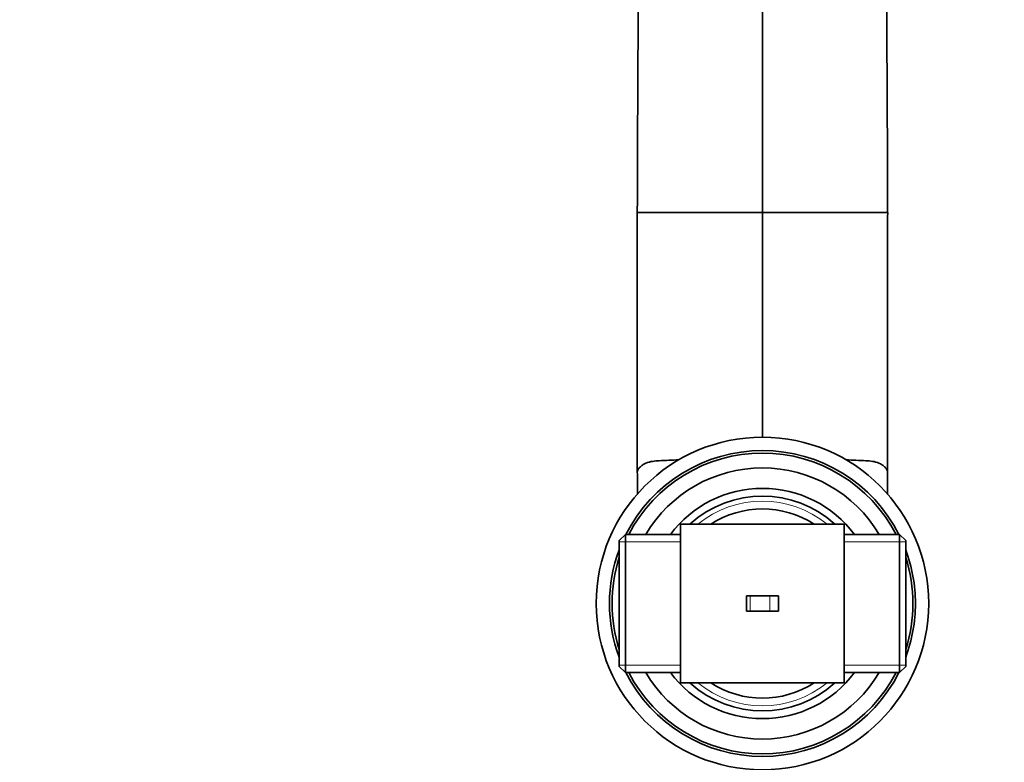
# Model space of a CAD drawing. Units: millimetres. Extents: x 0 to 1478, y 0 to 1758.
# Drawn here: x 577 to 770, y 1466 to 1611 of the extents above; entities that cross this region are included whole.
import ezdxf
from ezdxf import colors
from ezdxf.entities.mleader import LeaderData, LeaderLine
from ezdxf.math import Vec2, Vec3

# ---------------------------------------------------------------- set-up
doc = ezdxf.new("R2010")
doc.units = ezdxf.units.MM
doc.layers.add('DV2_Défaut', color=7, linetype='Continuous')
doc.layers.add('Défaut', color=7, linetype='Continuous')

# ---------------------------------------------------------------- blocks, each defined once
blk = doc.blocks.new('_DOT')
at = {"color": 0}
blk.add_line((0, 0), (-1, 0), dxfattribs=at)
at = {"color": 0, "const_width": 0.333}
blk.add_lwpolyline([(-0.1665, 0, 1), (0.1665, 0, 1)], format="xyb", close=True, dxfattribs=at)
blk = doc.blocks.new('SE1')
at = {"layer": 'DV2_Défaut', "color": 7, "linetype": 'Continuous', "lineweight": 35}
for p, q in [((722.68, 1573.62), (722.68, 1619.05)), ((698.21, 1573.62), (701.9, 1573.62)), ((701.9, 1573.62), (722.68, 1573.62)), ((722.68, 1529.67), (722.68, 1573.62)), ((743.46, 1573.62), (722.68, 1573.62)), ((747.16, 1573.62), (743.46, 1573.62)), ((706.68, 1512.69), (706.68, 1481.69)), ((722.68, 1512.69), (706.68, 1512.69)), ((738.68, 1512.69), (722.68, 1512.69)), ((738.68, 1512.69), (738.68, 1481.69)), ((695.88, 1510.69), (694.68, 1509.49)), ((694.68, 1484.89), (694.68, 1509.49)), ((695.88, 1510.69), (695.88, 1483.69)), ((706.68, 1510.69), (695.88, 1510.69)), ((749.48, 1510.69), (738.68, 1510.69)), ((749.48, 1483.69), (749.48, 1510.69)), ((750.68, 1509.49), (749.48, 1510.69)), ((750.68, 1509.49), (750.68, 1484.89)), ((720.27, 1498.69), (719.53, 1498.69)), ((719.53, 1498.69), (719.53, 1495.69)), ((724.14, 1498.69), (720.27, 1498.69)), ((725.84, 1498.69), (724.14, 1498.69)), ((725.84, 1498.69), (725.84, 1495.69)), ((720.27, 1495.69), (719.53, 1495.69)), ((724.14, 1495.69), (720.27, 1495.69)), ((725.84, 1495.69), (724.14, 1495.69)), ((694.68, 1484.89), (695.88, 1483.69)), ((749.48, 1483.69), (750.68, 1484.89)), ((695.88, 1483.69), (706.68, 1483.69)), ((738.68, 1483.69), (749.48, 1483.69)), ((706.68, 1481.69), (722.68, 1481.69)), ((722.68, 1481.69), (738.68, 1481.69))]:
    blk.add_line(p, q, dxfattribs=at)
at = {"layer": 'DV2_Défaut', "color": 7, "linetype": 'Continuous', "lineweight": 18}
for p, q in [((706.68, 1509.25), (694.68, 1509.25)), ((738.68, 1509.25), (750.68, 1509.25)), ((720.27, 1498.69), (720.27, 1495.69)), ((724.14, 1498.69), (724.14, 1495.69)), ((706.68, 1485.13), (694.68, 1485.13)), ((738.68, 1485.13), (750.68, 1485.13))]:
    blk.add_line(p, q, dxfattribs=at)
at = {"layer": 'DV2_Défaut', "color": 7, "linetype": 'Continuous', "lineweight": 35}
blk.add_circle((722.68, 1497.19), 32.5, dxfattribs=at)
for centre, radius, start, end in [((11031.89, 1546.28), 10333.71, 179.623269, 179.848388), ((-9586.52, 1546.28), 10333.71, 0.151612, 0.376731), ((722.68, 1497.19), 29.9, 26.8403, 153.1597), ((722.68, 1497.19), 29.4, 27.3344, 152.6656), ((722.68, 1497.19), 26.5, 30.6261, 149.3739), ((722.68, 1497.19), 22.5, 36.8699, 143.1301), ((722.68, 1497.19), 21, 47.5694, 132.4306), ((722.68, 1497.19), 18.5, 56.9125, 123.0875), ((722.68, 1497.19), 21, 139.6324, 139.9948), ((722.68, 1497.19), 21, 40.0052, 40.3676), ((722.68, 1497.19), 29.9, 159.4645, 200.5355), ((722.68, 1497.19), 29.9, 0, 20.5355), ((722.68, 1497.19), 29.4, 162.2472, 197.7528), ((722.68, 1497.19), 29.4, 0, 17.7528), ((722.68, 1497.19), 29.4, 342.2472, 0), ((722.68, 1497.19), 29.9, 339.4645, 0), ((722.68, 1497.19), 29.9, 206.8403, 333.1597), ((722.68, 1497.19), 29.4, 207.3344, 332.6656), ((722.68, 1497.19), 26.5, 210.6261, 329.3739), ((722.68, 1497.19), 22.5, 216.8699, 323.1301), ((722.68, 1497.19), 21, 220.0052, 220.3676), ((722.68, 1497.19), 21, 319.6324, 319.9948), ((722.68, 1497.19), 21, 227.5694, 312.4306), ((722.68, 1497.19), 18.5, 236.9125, 303.0875)]:
    blk.add_arc(centre, radius, start, end, dxfattribs=at)
at = {"layer": 'DV2_Défaut', "color": 7, "linetype": 'Continuous', "lineweight": 18}
for start, end in [(50.805, 129.195), (230.805, 309.195)]:
    blk.add_arc((722.68, 1497.19), 20, start, end, dxfattribs=at)
at = {"layer": 'DV2_Défaut', "color": 7, "linetype": 'Continuous', "lineweight": 35}
for points, knots in [([(698.22, 1522.94), (698.22, 1523.86), (698.22, 1527.62), (698.22, 1533.54), (698.22, 1540.78), (698.22, 1548.21), (698.22, 1554.76), (698.21, 1563.6), (698.21, 1569.18), (698.21, 1573.62)], [0, 0, 0, 0, 0.061988, 0.25, 0.374659, 0.5, 0.687329, 0.75, 1, 1, 1, 1]), ([(747.14, 1522.94), (747.14, 1523.86), (747.14, 1527.62), (747.15, 1533.54), (747.15, 1540.78), (747.15, 1548.21), (747.15, 1554.76), (747.15, 1563.6), (747.15, 1569.18), (747.16, 1573.62)], [0, 0, 0, 0, 0.061988, 0.25, 0.374659, 0.5, 0.687329, 0.75, 1, 1, 1, 1]), ([(706.32, 1525.26), (705.03, 1525.2), (703.75, 1525.14), (702.46, 1525.09), (702.24, 1525.08), (702.03, 1525.07), (701.82, 1525.05), (701.39, 1525.02), (700.94, 1524.94), (700.11, 1524.71), (699.58, 1524.48), (698.97, 1524.08), (698.55, 1523.68), (698.31, 1523.26), (698.24, 1523), (698.22, 1522.94)], [0, 0, 0, 0, 0.384442, 0.384442, 0.384442, 0.448469, 0.448469, 0.448469, 0.578345, 0.586352, 0.724235, 0.772247, 0.862117, 0.966149, 1, 1, 1, 1]), ([(739.03, 1525.26), (740.32, 1525.2), (741.61, 1525.15), (742.91, 1525.09), (743.12, 1525.08), (743.34, 1525.07), (743.55, 1525.05), (743.98, 1525.02), (744.43, 1524.94), (745.26, 1524.71), (745.79, 1524.48), (746.39, 1524.08), (746.82, 1523.68), (747.06, 1523.26), (747.13, 1523), (747.14, 1522.94)], [0, 0, 0, 0, 0.385844, 0.385844, 0.385844, 0.449725, 0.449725, 0.449725, 0.579305, 0.587294, 0.724862, 0.772765, 0.862431, 0.966226, 1, 1, 1, 1])]:
    blk.add_open_spline(points, degree=3, knots=knots, dxfattribs=at)
for points in [[(698.23, 1518.58), (698.23, 1520), (698.23, 1521.45), (698.22, 1522.94)], [(747.14, 1518.55), (747.14, 1519.98), (747.14, 1521.44), (747.14, 1522.94)]]:
    blk.add_open_spline(points, degree=3, dxfattribs=at)

msp = doc.modelspace()

# ---------------------------------------------------------------- block references
at = {"layer": 'Défaut'}
msp.add_blockref('SE1', (0, 0), dxfattribs=at)

# ---------------------------------------------------------------- leaders
at = {"layer": 'Défaut', "color": 7, "linetype": 'Continuous', "lineweight": 18}
ml = msp.add_multileader_mtext('Standard', dxfattribs=at)
ml.set_content('{\\pxsm0.9;\\fSolid Edge ISO|b1||i0||c0|p34;\\W1.;17/01/2022\\P}', color=256)
ml.set_leader_properties()
ml.set_arrow_properties(name='DOT')
ml.build(insert=Vec2(0, 0))
ml.multileader.update_dxf_attribs({"leader_type": 0, "dogleg_length": 0, "arrow_head_size": 12})
ctx = ml.context
ctx.base_point, ctx.char_height, ctx.arrow_head_size, ctx.landing_gap_size = Vec3(1390.41, 1750.71), 12, 12, 4.2
notes = []
notes.append((ctx, [(0, (0, 0, 0), (0, 0), (1, 0), 1, [])]))
ctx.mtext.insert = Vec3(1392.41, 1756.83)
for ctx, leaders in notes:
    for number, flags, end, landing, length, lines in leaders:
        leader = LeaderData()
        leader.index, (leader.has_last_leader_line, leader.has_dogleg_vector, leader.attachment_direction) = number, flags
        leader.last_leader_point, leader.dogleg_vector, leader.dogleg_length = Vec3(end), Vec3(landing), length
        for number, points, colour, breaks in lines:
            line = LeaderLine()
            line.index, line.vertices, line.color, line.breaks = number, Vec3.list(points), colors.encode_raw_color(colour), breaks
            leader.lines.append(line)
        ctx.leaders.append(leader)

doc.saveas('drawing.dxf')
